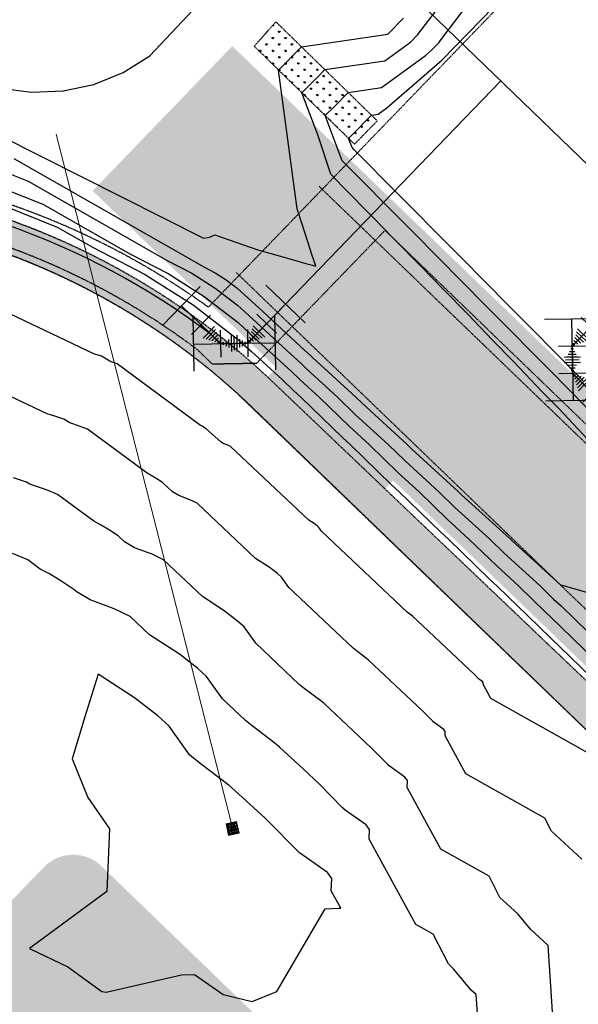
# Model space of a CAD drawing. Units: feet. Extents: x 2265665 to 2272075, y 13822633 to 13828740.
# Drawn here: x 2268788 to 2268993, y 13826932 to 13827294 of the extents above; entities that cross this region are included whole.
import ezdxf
from ezdxf.lldxf.tags import DXFTag

# ---------------------------------------------------------------- set-up
doc = ezdxf.new("R2010")
doc.units = ezdxf.units.FT
doc.header["$MEASUREMENT"] = 0
for name, pattern in [('337.038_Prop Base$0$HIDDEN', [0.375, 0.25, -0.125]), ('DASHED2', [0.375, 0.25, -0.125]), ('Kyndwood Unit 1 Plat$0$HIDDEN2', [0.1875, 0.125, -0.0625]), ('Kyndwood Unit 3 Plat$0$Kyndwood Unit 1 Plat$0$HIDDEN2', [0.1875, 0.125, -0.0625])]:
    doc.linetypes.add(name, pattern=pattern)
for name, color, linetype in [('337.038_Prop Base$0$C-STOCKPILE', 252, 'Continuous'), ('337.038_Prop Base$0$C-STRM-ACCESS', 250, '337.038_Prop Base$0$HIDDEN'), ('337.038_Prop Base$0$C-STRM-BOTTOM', 251, '337.038_Prop Base$0$HIDDEN'), ('337.038_Prop Base$0$C-STRM-LINER', 251, 'Continuous'), ('337.038_Prop Base$0$C-TOPO-CONT-MINR', 1, 'Continuous'), ('337.038_Prop Base$0$C-WART DISCHARGE-FTTG', 171, '337.038_Prop Base$0$DISCHARGE LINE'), ('337.038_Prop Base$0$C-WART DISCHARGE-FTTG @ 1', 171, '337.038_Prop Base$0$DISCHARGE LINE'), ('337.038_Prop Base$0$C-WART DISCHARGE-FTTG @ 10', 171, '337.038_Prop Base$0$DISCHARGE LINE'), ('337.038_Prop Base$0$C-WART DISCHARGE-FTTG @ 100', 171, '337.038_Prop Base$0$DISCHARGE LINE'), ('337.038_Prop Base$0$C-WART DISCHARGE-FTTG @ 2', 171, '337.038_Prop Base$0$DISCHARGE LINE'), ('337.038_Prop Base$0$C-WART DISCHARGE-FTTG @ 20', 171, '337.038_Prop Base$0$DISCHARGE LINE'), ('337.038_Prop Base$0$C-WART DISCHARGE-FTTG @ 200', 171, '337.038_Prop Base$0$DISCHARGE LINE'), ('337.038_Prop Base$0$C-WART DISCHARGE-FTTG @ 30', 171, '337.038_Prop Base$0$DISCHARGE LINE'), ('337.038_Prop Base$0$C-WART DISCHARGE-FTTG @ 4', 171, '337.038_Prop Base$0$DISCHARGE LINE'), ('337.038_Prop Base$0$C-WART DISCHARGE-FTTG @ 40', 171, '337.038_Prop Base$0$DISCHARGE LINE'), ('337.038_Prop Base$0$C-WART DISCHARGE-FTTG @ 5', 171, '337.038_Prop Base$0$DISCHARGE LINE'), ('337.038_Prop Base$0$C-WART DISCHARGE-FTTG @ 50', 171, '337.038_Prop Base$0$DISCHARGE LINE'), ('337.038_Prop Base$0$C-WART DISCHARGE-FTTG @ 60', 171, '337.038_Prop Base$0$DISCHARGE LINE'), ('337.038_Prop Base$0$C-WATR DISCHARGE-ALIGN', 151, '337.038_Prop Base$0$DISCHARGE LINE'), ('337.038_Prop Base$0$C-WATR-ALGN', 151, '337.038_Prop Base$0$WATER'), ('337.038_Prop Base$0$C-WATR-FTTG', 171, 'Continuous'), ('337.038_Prop Base$0$C-WATR-FTTG @ 1', 171, 'Continuous'), ('337.038_Prop Base$0$C-WATR-FTTG @ 10', 171, 'Continuous'), ('337.038_Prop Base$0$C-WATR-FTTG @ 100', 171, 'Continuous'), ('337.038_Prop Base$0$C-WATR-FTTG @ 2', 171, 'Continuous'), ('337.038_Prop Base$0$C-WATR-FTTG @ 20', 171, 'Continuous'), ('337.038_Prop Base$0$C-WATR-FTTG @ 200', 171, 'Continuous'), ('337.038_Prop Base$0$C-WATR-FTTG @ 30', 171, 'Continuous'), ('337.038_Prop Base$0$C-WATR-FTTG @ 4', 171, 'Continuous'), ('337.038_Prop Base$0$C-WATR-FTTG @ 40', 171, 'Continuous'), ('337.038_Prop Base$0$C-WATR-FTTG @ 5', 171, 'Continuous'), ('337.038_Prop Base$0$C-WATR-FTTG @ 50', 171, 'Continuous'), ('337.038_Prop Base$0$C-WATR-FTTG @ 60', 171, 'Continuous'), ('337.038_Prop Base$0$C-WWTR-PLANT-FUTR', 73, 'Continuous'), ('Kyndwood Unit 1 Plat$0$C-ESMT-BY INSTRUMENT', 1, 'Kyndwood Unit 1 Plat$0$HIDDEN2'), ('Kyndwood Unit 1 Plat$0$C-ESMT-STRM-TEMP', 2, 'Kyndwood Unit 1 Plat$0$HIDDEN2'), ('Kyndwood Unit 3 Plat$0$Kyndwood Unit 1 Plat$0$C-ESMT-STRM-TEMP', 252, 'Kyndwood Unit 3 Plat$0$Kyndwood Unit 1 Plat$0$HIDDEN2'), ('V-TOPO-MINR', 252, 'DASHED2'), ('V-TOPO-MJR', 1, 'DASHED2')]:
    doc.layers.add(name, color=color, linetype=linetype)
doc.layers.add('337.038_Prop Base$0$C-STRM-STRC-INTERIM', color=181, linetype='Continuous', lineweight=0)
doc.layers.add('337.038_Prop Base$0$C-STRM-STRC-INTERIM2', color=181, linetype='Continuous', lineweight=0)
doc.styles.add('337.038_Prop Base$0$Simplex', font='simplex.shx')
doc.styles.add('337.038_Prop Base$0$Standard', font='simplex.shx')
tags = doc.linetypes.add('337.038_Prop Base$0$DISCHARGE LINE', pattern='A,0.5,-0.1,["DL",337.038_Prop Base$0$Simplex,S=0.07,R=0,X=-0.07,Y=-0.035],-0.12', length=0.72).pattern_tags.tags
tags[6] = DXFTag(74, 10)
doc.linetypes.add('337.038_Prop Base$0$STORM-DRAIN', pattern='A,0.4,-0.1,["SD",337.038_Prop Base$0$Standard,S=0.06,R=0,X=-0.05,Y=-0.03],-0.12', length=0.62)
doc.linetypes.add('337.038_Prop Base$0$WATER', pattern='A,0.4,-0.1,["W",337.038_Prop Base$0$Standard,S=0.06,R=0,X=-0.05,Y=-0.03],-0.05', length=0.55)
tags = doc.linetypes.add('337.038_Prop Base$0$WATER-02', pattern='A,0.5,-0.1,["2 W",337.038_Prop Base$0$Simplex,S=0.07,R=0,X=-0.05,Y=-0.035],-0.2', length=0.8).pattern_tags.tags
tags[6] = DXFTag(74, 10)
pattern_1 = [(90, (0, 0), (-2.3334523773, 2.3334523773), [0.61875, -4.0481547579]), (45, (0, 0), (-2.3334523779, 2.3334523779), [0.61875, -2.68125]), (135, (0, 0), (-2.3334523779, -2.3334523779), [0.61875, -2.68125])]

# ---------------------------------------------------------------- blocks, each defined once
blk = doc.blocks.new('*U78')
for p, q in [((0.0354, 0.1061), (0.1061, 0.0354)), ((0, 0), (0.0707, 0.0707)), ((-0.1, 0.05), (-0.1, -0.05)), ((-0.1, 0), (0, 0))]:
    blk.add_line(p, q)
blk = doc.blocks.new('*U430')
at = {"layer": '337.038_Prop Base$0$C-WART DISCHARGE-FTTG @ 1', "rotation": 1.007554826213786}
blk.add_blockref('*U78', (2268871.79, 13827175.4), dxfattribs=at)
at = {"layer": '337.038_Prop Base$0$C-WART DISCHARGE-FTTG @ 10', "xscale": 10, "yscale": 10, "zscale": 10, "rotation": 1.007554826213784}
blk.add_blockref('*U78', (2268871.79, 13827175.4), dxfattribs=at)
at = {"layer": '337.038_Prop Base$0$C-WART DISCHARGE-FTTG @ 100', "xscale": 100, "yscale": 100, "zscale": 100, "rotation": 1.007554826213784}
blk.add_blockref('*U78', (2268871.79, 13827175.4), dxfattribs=at)
at = {"layer": '337.038_Prop Base$0$C-WART DISCHARGE-FTTG @ 2', "xscale": 1.999999999999998, "yscale": 1.999999999999998, "zscale": 1.999999999999998, "rotation": 1.007554826213783}
blk.add_blockref('*U78', (2268871.79, 13827175.4), dxfattribs=at)
at = {"layer": '337.038_Prop Base$0$C-WART DISCHARGE-FTTG @ 20', "xscale": 20, "yscale": 20, "zscale": 20, "rotation": 1.007554826213784}
blk.add_blockref('*U78', (2268871.79, 13827175.4), dxfattribs=at)
at = {"layer": '337.038_Prop Base$0$C-WART DISCHARGE-FTTG @ 200', "xscale": 200, "yscale": 200, "zscale": 200, "rotation": 1.007554826213784}
blk.add_blockref('*U78', (2268871.79, 13827175.4), dxfattribs=at)
at = {"layer": '337.038_Prop Base$0$C-WART DISCHARGE-FTTG @ 30', "xscale": 29.99999999999999, "yscale": 29.99999999999999, "zscale": 29.99999999999999, "rotation": 1.007554826213785}
blk.add_blockref('*U78', (2268871.79, 13827175.4), dxfattribs=at)
at = {"layer": '337.038_Prop Base$0$C-WART DISCHARGE-FTTG @ 4', "xscale": 3.999999999999995, "yscale": 3.999999999999995, "zscale": 3.999999999999995, "rotation": 1.007554826213783}
blk.add_blockref('*U78', (2268871.79, 13827175.4), dxfattribs=at)
at = {"layer": '337.038_Prop Base$0$C-WART DISCHARGE-FTTG @ 40', "xscale": 40.00000000000001, "yscale": 40.00000000000001, "zscale": 40.00000000000001, "rotation": 1.007554826213784}
blk.add_blockref('*U78', (2268871.79, 13827175.4), dxfattribs=at)
at = {"layer": '337.038_Prop Base$0$C-WART DISCHARGE-FTTG @ 5', "xscale": 5.000000000000001, "yscale": 5.000000000000001, "zscale": 5.000000000000001, "rotation": 1.007554826213784}
blk.add_blockref('*U78', (2268871.79, 13827175.4), dxfattribs=at)
at = {"layer": '337.038_Prop Base$0$C-WART DISCHARGE-FTTG @ 50', "xscale": 49.99999999999997, "yscale": 49.99999999999997, "zscale": 49.99999999999997, "rotation": 1.007554826213785}
blk.add_blockref('*U78', (2268871.79, 13827175.4), dxfattribs=at)
at = {"layer": '337.038_Prop Base$0$C-WART DISCHARGE-FTTG @ 60', "xscale": 59.99999999999997, "yscale": 59.99999999999997, "zscale": 59.99999999999997, "rotation": 1.007554826213785}
blk.add_blockref('*U78', (2268871.79, 13827175.4), dxfattribs=at)
blk = doc.blocks.new('*U431')
at = {"layer": '337.038_Prop Base$0$C-WART DISCHARGE-FTTG @ 1', "rotation": 316.0075548199516}
blk.add_blockref('*U78', (2268861.79, 13827175.23), dxfattribs=at)
at = {"layer": '337.038_Prop Base$0$C-WART DISCHARGE-FTTG @ 10', "xscale": 9.999999999999998, "yscale": 9.999999999999998, "zscale": 9.999999999999998, "rotation": 316.0075548199516}
blk.add_blockref('*U78', (2268861.79, 13827175.23), dxfattribs=at)
at = {"layer": '337.038_Prop Base$0$C-WART DISCHARGE-FTTG @ 100', "xscale": 99.99999999999999, "yscale": 99.99999999999999, "zscale": 99.99999999999999, "rotation": 316.0075548199516}
blk.add_blockref('*U78', (2268861.79, 13827175.23), dxfattribs=at)
at = {"layer": '337.038_Prop Base$0$C-WART DISCHARGE-FTTG @ 2', "xscale": 1.999999999999998, "yscale": 1.999999999999998, "zscale": 1.999999999999998, "rotation": 316.0075548199516}
blk.add_blockref('*U78', (2268861.79, 13827175.23), dxfattribs=at)
at = {"layer": '337.038_Prop Base$0$C-WART DISCHARGE-FTTG @ 20', "xscale": 20, "yscale": 20, "zscale": 20, "rotation": 316.0075548199516}
blk.add_blockref('*U78', (2268861.79, 13827175.23), dxfattribs=at)
at = {"layer": '337.038_Prop Base$0$C-WART DISCHARGE-FTTG @ 200', "xscale": 200, "yscale": 200, "zscale": 200, "rotation": 316.0075548199516}
blk.add_blockref('*U78', (2268861.79, 13827175.23), dxfattribs=at)
at = {"layer": '337.038_Prop Base$0$C-WART DISCHARGE-FTTG @ 30', "xscale": 29.99999999999999, "yscale": 29.99999999999999, "zscale": 29.99999999999999, "rotation": 316.0075548199516}
blk.add_blockref('*U78', (2268861.79, 13827175.23), dxfattribs=at)
at = {"layer": '337.038_Prop Base$0$C-WART DISCHARGE-FTTG @ 4', "xscale": 3.999999999999996, "yscale": 3.999999999999996, "zscale": 3.999999999999996, "rotation": 316.0075548199516}
blk.add_blockref('*U78', (2268861.79, 13827175.23), dxfattribs=at)
at = {"layer": '337.038_Prop Base$0$C-WART DISCHARGE-FTTG @ 40', "xscale": 39.99999999999999, "yscale": 39.99999999999999, "zscale": 39.99999999999999, "rotation": 316.0075548199516}
blk.add_blockref('*U78', (2268861.79, 13827175.23), dxfattribs=at)
at = {"layer": '337.038_Prop Base$0$C-WART DISCHARGE-FTTG @ 5', "xscale": 4.999999999999999, "yscale": 4.999999999999999, "zscale": 4.999999999999999, "rotation": 316.0075548199516}
blk.add_blockref('*U78', (2268861.79, 13827175.23), dxfattribs=at)
at = {"layer": '337.038_Prop Base$0$C-WART DISCHARGE-FTTG @ 50', "xscale": 49.99999999999999, "yscale": 49.99999999999999, "zscale": 49.99999999999999, "rotation": 316.0075548199516}
blk.add_blockref('*U78', (2268861.79, 13827175.23), dxfattribs=at)
at = {"layer": '337.038_Prop Base$0$C-WART DISCHARGE-FTTG @ 60', "xscale": 59.99999999999997, "yscale": 59.99999999999997, "zscale": 59.99999999999997, "rotation": 316.0075548199516}
blk.add_blockref('*U78', (2268861.79, 13827175.23), dxfattribs=at)
blk = doc.blocks.new('*U434')
at = {"layer": '337.038_Prop Base$0$C-WATR-FTTG @ 1', "rotation": 271.0075548248227}
blk.add_blockref('*U78', (2268991.31, 13827164.25), dxfattribs=at)
at = {"layer": '337.038_Prop Base$0$C-WATR-FTTG @ 10', "xscale": 9.999999999999998, "yscale": 9.999999999999998, "zscale": 9.999999999999998, "rotation": 271.0075548248227}
blk.add_blockref('*U78', (2268991.31, 13827164.25), dxfattribs=at)
at = {"layer": '337.038_Prop Base$0$C-WATR-FTTG @ 100', "xscale": 99.99999999999999, "yscale": 99.99999999999999, "zscale": 99.99999999999999, "rotation": 271.0075548248227}
blk.add_blockref('*U78', (2268991.31, 13827164.25), dxfattribs=at)
at = {"layer": '337.038_Prop Base$0$C-WATR-FTTG @ 2', "xscale": 1.999999999999998, "yscale": 1.999999999999998, "zscale": 1.999999999999998, "rotation": 271.0075548248227}
blk.add_blockref('*U78', (2268991.31, 13827164.25), dxfattribs=at)
at = {"layer": '337.038_Prop Base$0$C-WATR-FTTG @ 20', "xscale": 20, "yscale": 20, "zscale": 20, "rotation": 271.0075548248227}
blk.add_blockref('*U78', (2268991.31, 13827164.25), dxfattribs=at)
at = {"layer": '337.038_Prop Base$0$C-WATR-FTTG @ 200', "xscale": 200, "yscale": 200, "zscale": 200, "rotation": 271.0075548248227}
blk.add_blockref('*U78', (2268991.31, 13827164.25), dxfattribs=at)
at = {"layer": '337.038_Prop Base$0$C-WATR-FTTG @ 30', "xscale": 30, "yscale": 30, "zscale": 30, "rotation": 271.0075548248227}
blk.add_blockref('*U78', (2268991.31, 13827164.25), dxfattribs=at)
at = {"layer": '337.038_Prop Base$0$C-WATR-FTTG @ 4', "xscale": 3.999999999999997, "yscale": 3.999999999999997, "zscale": 3.999999999999997, "rotation": 271.0075548248227}
blk.add_blockref('*U78', (2268991.31, 13827164.25), dxfattribs=at)
at = {"layer": '337.038_Prop Base$0$C-WATR-FTTG @ 40', "xscale": 39.99999999999999, "yscale": 39.99999999999999, "zscale": 39.99999999999999, "rotation": 271.0075548248227}
blk.add_blockref('*U78', (2268991.31, 13827164.25), dxfattribs=at)
at = {"layer": '337.038_Prop Base$0$C-WATR-FTTG @ 5', "xscale": 4.999999999999999, "yscale": 4.999999999999999, "zscale": 4.999999999999999, "rotation": 271.0075548248227}
blk.add_blockref('*U78', (2268991.31, 13827164.25), dxfattribs=at)
at = {"layer": '337.038_Prop Base$0$C-WATR-FTTG @ 50', "xscale": 49.99999999999999, "yscale": 49.99999999999999, "zscale": 49.99999999999999, "rotation": 271.0075548248227}
blk.add_blockref('*U78', (2268991.31, 13827164.25), dxfattribs=at)
at = {"layer": '337.038_Prop Base$0$C-WATR-FTTG @ 60', "xscale": 59.99999999999999, "yscale": 59.99999999999999, "zscale": 59.99999999999999, "rotation": 271.0075548248227}
blk.add_blockref('*U78', (2268991.31, 13827164.25), dxfattribs=at)
blk = doc.blocks.new('*U435')
at = {"layer": '337.038_Prop Base$0$C-WATR-FTTG @ 1', "rotation": 226.0075548185604}
blk.add_blockref('*U78', (2268991.14, 13827174.25), dxfattribs=at)
at = {"layer": '337.038_Prop Base$0$C-WATR-FTTG @ 10', "xscale": 10, "yscale": 10, "zscale": 10, "rotation": 226.0075548185605}
blk.add_blockref('*U78', (2268991.14, 13827174.25), dxfattribs=at)
at = {"layer": '337.038_Prop Base$0$C-WATR-FTTG @ 100', "xscale": 100, "yscale": 100, "zscale": 100, "rotation": 226.0075548185604}
blk.add_blockref('*U78', (2268991.14, 13827174.25), dxfattribs=at)
at = {"layer": '337.038_Prop Base$0$C-WATR-FTTG @ 2', "xscale": 1.999999999999998, "yscale": 1.999999999999998, "zscale": 1.999999999999998, "rotation": 226.0075548185604}
blk.add_blockref('*U78', (2268991.14, 13827174.25), dxfattribs=at)
at = {"layer": '337.038_Prop Base$0$C-WATR-FTTG @ 20', "xscale": 20, "yscale": 20, "zscale": 20, "rotation": 226.0075548185605}
blk.add_blockref('*U78', (2268991.14, 13827174.25), dxfattribs=at)
at = {"layer": '337.038_Prop Base$0$C-WATR-FTTG @ 200', "xscale": 200, "yscale": 200, "zscale": 200, "rotation": 226.0075548185604}
blk.add_blockref('*U78', (2268991.14, 13827174.25), dxfattribs=at)
at = {"layer": '337.038_Prop Base$0$C-WATR-FTTG @ 30', "xscale": 29.99999999999999, "yscale": 29.99999999999999, "zscale": 29.99999999999999, "rotation": 226.0075548185604}
blk.add_blockref('*U78', (2268991.14, 13827174.25), dxfattribs=at)
at = {"layer": '337.038_Prop Base$0$C-WATR-FTTG @ 4', "xscale": 3.999999999999996, "yscale": 3.999999999999996, "zscale": 3.999999999999996, "rotation": 226.0075548185604}
blk.add_blockref('*U78', (2268991.14, 13827174.25), dxfattribs=at)
at = {"layer": '337.038_Prop Base$0$C-WATR-FTTG @ 40', "xscale": 40, "yscale": 40, "zscale": 40, "rotation": 226.0075548185605}
blk.add_blockref('*U78', (2268991.14, 13827174.25), dxfattribs=at)
at = {"layer": '337.038_Prop Base$0$C-WATR-FTTG @ 5', "xscale": 5, "yscale": 5, "zscale": 5, "rotation": 226.0075548185605}
blk.add_blockref('*U78', (2268991.14, 13827174.25), dxfattribs=at)
at = {"layer": '337.038_Prop Base$0$C-WATR-FTTG @ 50', "xscale": 49.99999999999999, "yscale": 49.99999999999999, "zscale": 49.99999999999999, "rotation": 226.0075548185604}
blk.add_blockref('*U78', (2268991.14, 13827174.25), dxfattribs=at)
at = {"layer": '337.038_Prop Base$0$C-WATR-FTTG @ 60', "xscale": 59.99999999999999, "yscale": 59.99999999999999, "zscale": 59.99999999999999, "rotation": 226.0075548185604}
blk.add_blockref('*U78', (2268991.14, 13827174.25), dxfattribs=at)

msp = doc.modelspace()

# ---------------------------------------------------------------- hatches: boundary and pattern name
at = {"layer": '337.038_Prop Base$0$C-STOCKPILE'}
h = msp.add_hatch(dxfattribs=at)
h.set_pattern_fill('AR-CONC', color=256)
h.set_pattern_definition([(50, (0, 0), (7.172601826, -0.6275213498), [0.75, -8.25]), (355, (0, 0), (-1.387513336, 7.521921337), [0.6, -6.6]), (100.45144446, (0.598, -0.052), (5.7850884673, 6.8943999097), [0.63740192, -7.01142112]), (46.1842, (0, 2), (10.6724133067, -1.655192808), [1.125, -12.375]), (96.63563549, (0.889, 1.862), (9.346619457, 9.741186008), [0.95610342, -10.5171376]), (351.18416399, (0, 2), (9.3466194505, 9.741186003), [0.9, -9.90000001]), (21, (1, 1.5), (5.9690705212, -4.0261889067), [0.75, -8.25]), (326, (1, 1.5), (2.4331533192, 7.2515004505), [0.6, -6.6]), (71.45144474, (1.4974, 1.1645), (8.4022237673, 3.225311528), [0.6374019, -7.01142112]), (37.5, (0, 0), (0.12159855317, 3.3289385383), [0, -6.52, 0, -6.7, 0, -6.625]), (7.5, (0, 0), (2.6306953744, 3.9441171188), [0, -3.82, 0, -6.37, 0, -2.525]), (327.5, (-2.23, 0), (5.3382243617, -0.22554871734), [0, -2.5, 0, -7.8, 0, -10.35]), (317.5, (-3.23, 0), (5.8318616934, 1.0010498233), [0, -3.25, 0, -5.18, 0, -7.35])])
edge = h.paths.add_edge_path()
edge.add_line((2267909.651, 13827396.972), (2268203.29, 13827395.946))
edge.add_line((2268203.29, 13827395.946), (2268494.141, 13827109.69))
edge.add_arc((2268599.36, 13827216.597), 150, 225.45622, 268.68219)
edge.add_line((2268595.91, 13827066.637), (2268695.534, 13827064.345))
edge.add_arc((2268693.235, 13826964.372), 100, 47.29546, 88.68219, ccw=False)
edge.add_arc((2268751.654, 13827027.67), 13.863, -48.60611, 47.29546, ccw=False)
edge.add_line((2268760.821, 13827017.27), (2268533.874, 13826782.198))
edge.add_arc((2268523.083, 13826792.616), 15, 225.42649, 316.00755, ccw=False)
edge.add_line((2268512.555, 13826781.931), (2267909.814, 13827375.765))
edge.add_arc((2267920.342, 13827386.45), 15, 135.45622, 225.42649, ccw=False)
edge = h.paths.add_edge_path()
edge.add_line((2268796.792, 13826982.542), (2268381.74, 13826552.63))
edge.add_arc((2268392.532, 13826542.211), 15, 136.00755, 225.42649)
edge.add_line((2268382.004, 13826531.526), (2268452.406, 13826462.165))
edge.add_arc((2268073.421, 13826077.495), 540, 35.96262, 45.42649, ccw=False)
edge.add_arc((2268522.638, 13826403.423), 15, 215.96262, 316.00755)
edge.add_line((2268533.43, 13826393.005), (2268955.067, 13826829.738))
edge.add_arc((2268944.276, 13826840.157), 15, 316.00715, 406.00715)
edge.add_line((2268954.694, 13826850.948), (2268818.002, 13826982.915))
edge.add_arc((2268807.584, 13826972.124), 15, 46.00755, 136.00755)
at = {"layer": '337.038_Prop Base$0$C-STRM-ACCESS'}
h = msp.add_hatch(dxfattribs=at)
h.set_pattern_fill('GRASS', color=256, scale=3.3)
h.set_pattern_definition(pattern_1)
h.paths.add_polyline_path([(2268882.154, 13827293.694), (2268874.202, 13827284.691), (2268911.072, 13827248.665), (2268919.456, 13827257.246)])
h = msp.add_hatch(dxfattribs=at)
h.set_pattern_fill('GRASS', color=256, scale=3.3)
h.set_pattern_definition(pattern_1)
edge = h.paths.add_edge_path()
edge.add_line((2269076.616, 13826955.639), (2269086.203, 13826965.569))
edge.add_line((2269086.203, 13826965.569), (2268879.092, 13827162.964))
edge.add_arc((2268692.483, 13826963.193), 273.37, 46.95092, 86.54139)
edge.add_line((2268708.975, 13827236.065), (2268688.773, 13827236.538))
edge.add_line((2268688.773, 13827236.538), (2268688.936, 13827224.539))
edge.add_line((2268688.936, 13827224.539), (2268699.214, 13827224.303))
edge.add_arc((2268693.235, 13826964.372), 260, 47.83899, 88.68219, ccw=False)
edge.add_line((2268867.751, 13827157.1), (2269076.616, 13826955.639))
at = {"layer": '337.038_Prop Base$0$C-STRM-LINER'}
h = msp.add_hatch(dxfattribs=at)
h.set_pattern_fill('ZIGZAG', color=256, scale=10)
h.set_pattern_definition([(0, (0, 0), (1.25, 1.25), [1.25, -1.25]), (90, (1.25, 0), (-1.25, 1.25), [1.25, -1.25])])
h.paths.add_polyline_path([(2269088.365, 13826967.772), (2269097.934, 13826977.683), (2269070.054, 13827004.599), (2269096.115, 13827031.592), (2269123.986, 13827004.73), (2269132.107, 13827013.116), (2269139.718, 13827021.053), (2268866.11, 13827284.756), (2268814.757, 13827231.474), (2268882.444, 13827166.238), (2268870.5, 13827154.572), (2268913.753, 13827112.928), (2268925.312, 13827124.922)])
at = {"layer": '337.038_Prop Base$0$C-STRM-STRC-INTERIM'}
h = msp.add_hatch(dxfattribs=at)
h.set_pattern_fill('GRAVEL', color=256, scale=1.2, angle=12.43778)
h.set_pattern_definition([(240.45056698, (3031202.79102, -164718.028805), (-7.0485963873258, -12.61417016567396), [0.1614432, -15.98290565649]), (197.407520204, (3031202.7114, -164718.16925), (13.80358370507994, 4.27329812871169), [0.2770416, -27.42710971348]), (144.948226554, (3031202.44705, -164718.25213), (14.5613721250399, -10.30565096615006), [0.1953456, -19.33923911532]), (279.711468482, (3031202.054645, -164718.64589), (-3.99726602896223, 23.69518652160615), [0.2522856, -24.97626964995]), (305.271433654, (3031202.0972, -164718.89456), (-8.9606444070474, 12.76976318537077), [0.247386, -24.49124775371]), (9.711468482, (3031202.240055, -164719.09653), (-23.69518652160615, -3.99726602896222), [0.2522856, -24.97626964995]), (50.13201994268, (3031202.488726, -164719.053973), (-12.64932410531814, -15.0782823848944), [0.3336348, -33.0298182587]), (84.69310785088, (3031202.702592, -164718.7979), (2.5168431286868, 27.58959044033787), [0.3149856, -31.18358579618]), (133.867345091, (3031202.731726, -164718.484265), (-12.73460924572657, 13.16623436517273), [0.25314, -25.06088773167]), (187.674137785, (3031202.5563, -164718.30176), (13.14865739535065, 1.6711698596164), [0.2889984, -14.16091509455]), (234.83521727398, (3031202.26989, -164718.340357), (-11.21903240580684, -15.99166382455102), [0.3737376, -37.00005000575]), (151.25185431, (3031203.21735, -164718.40174), (-9.7535867666515, 5.2218335080125), [0.1275612, -12.62861377528]), (183.907013866, (3031203.10551, -164718.340383), (15.75078566444584, 1.01624354988715), [0.2426844, -24.02581369939]), (237.437779476, (3031202.8634, -164718.3569), (0.258455129927, -1.171836569584), [0.1697052, -1.52735107485]), (215.63636999, (3031202.75034, -164718.23439), (5.342272588065, 3.6359487888044), [0.0913896, -9.04753812704]), (304.239188962, (3031202.67607, -164718.28764), (-1.9472019593655, 3.2570545788247), [0.1292436, -6.33295416856]), (43.401536008, (3031202.74879, -164718.39448), (2.9985994488973, 3.1190385289498), [0.2099148, -6.78722747381]), (174.002830653, (3031202.9013, -164718.25025), (2.602128269095, -0.654926309729), [0.1517892, -3.6429439922]), (28.82731981, (3031201.996405, -164718.43754), (10.94300030605742, 6.10006100802496), [0.21264, -21.051414176]), (82.7839554179, (3031202.18269, -164718.33501), (-1.8443398491359, -13.9240227851369), [0.1783932, -17.66088929678]), (305.63636999, (3031202.84961, -164718.01588), (-3.6359487888044, 5.342272588065), [0.182778, -8.95614972704]), (356.048239142, (3031202.956106, -164718.16443), (-12.4937310856213, 0.9309584094788), [0.21264, -21.051414176]), (351.881734256, (3031202.15665, -164719.16408), (-6.3760931077744, 1.0513974895314), [0.205056, -10.04774849438]), (307.212920045, (3031202.35965, -164719.19304), (-8.7021892771201, 11.5979266157868), [0.1718136, -17.00957167593]), (79.2391889624, (3031203.11979, -164719.18513), (1.0513974895313, 6.3760931077743), [0.182778, -8.95614972704]), (29.7918041123, (3031203.15391, -164719.00557), (-14.20005488488197, -8.04726296739074), [0.2011572, -19.91450833709]), (81.8817342564, (3031202.54559, -164719.31178), (-1.0513974895314, -6.3760931077743), [0.102528, -10.15027649438]), (113.74771195, (3031203.04948, -164719.20064), (-2.205657089293, 4.4288911484085), [0.061188, -6.05763541631]), (178.401536008, (3031203.02483, -164719.14463), (3.773964838679, -0.396471179802), [0.247386, -4.70034075074]), (198.446785433, (3031202.777544, -164719.137734), (11.45991056591215, 3.75638786885703), [0.22926, -22.69670780945]), (316.127847002, (3031202.77205, -164718.49995), (-1.6887468294385, 2.0852180092406), [0.1730664, -4.15359513056]), (5.595006063, (3031202.89681, -164718.619892), (20.43813194278164, 2.05006406959632), [0.3021528, -29.91307514883]), (73.3831753769, (3031203.19752, -164718.59043), (-2.8781603688446, -9.2366765067968), [0.1235472, -12.23120896918]), (102.437779476, (3031203.2329, -164718.472), (-1.43029169951, 0.91338143966), [0.072, -1.128]), (132.69421664, (3031202.74635, -164719.10775), (6.49653218782694, -7.16903546737835), [0.1667088, -16.50422398734]), (60.4505669802, (3031202.63331, -164718.98522), (7.04859638732574, 12.6141701656739), [0.3228864, -15.82146245649]), (12.437779476, (3031202.7926, -164718.7043), (0.91338143966, 1.43029169951), [0.312, -0.888]), (337.742625945, (3031203.09723, -164718.63713), (13.5275516053307, -5.61830468781425), [0.1897368, -18.78392916101]), (266.492383575, (3031203.27283, -164718.709), (-0.1380160498747, -4.945801408263), [0.1747224, -8.56140946714]), (220.08375484, (3031203.26214, -164718.883393), (-19.6803435228217, -16.62901316445833), [0.284478, -28.16336901871]), (187.863858216, (3031203.04448, -164719.06657), (-15.49233053451848, -2.18808011947107), [0.3009588, -29.79488808956])])
h.paths.add_polyline_path([(2268863.808, 13826998.512), (2268867.714, 13826999.373), (2268868.66, 13826995.083), (2268864.754, 13826994.222)])

# ---------------------------------------------------------------- linework, layer by layer
at = {"layer": '337.038_Prop Base$0$C-STRM-ACCESS', "elevation": 634}
msp.add_lwpolyline([(2268882.154, 13827293.694), (2268874.202, 13827284.691), (2268911.072, 13827248.665), (2268919.456, 13827257.246)], close=True, dxfattribs=at)
at = {"layer": '337.038_Prop Base$0$C-STRM-ACCESS', "elevation": 649.795}
msp.add_lwpolyline([(2269076.616, 13826955.639), (2269086.203, 13826965.569), (2268879.092, 13827162.964, 0.1744851), (2268708.975, 13827236.065), (2268688.773, 13827236.538), (2268688.936, 13827224.539), (2268699.214, 13827224.303, -0.180123), (2268867.751, 13827157.1), (2269076.616, 13826955.639)], format="xyb", close=True, dxfattribs=at)
at = {"layer": '337.038_Prop Base$0$C-STRM-BOTTOM'}
for p, q in [((2269100.129, 13827038.376), (2268898.044, 13827233.145)), ((2268867.51, 13827201.464), (2269069.595, 13827006.695))]:
    msp.add_line(p, q, dxfattribs=at)
at = {"layer": '337.038_Prop Base$0$C-STRM-STRC-INTERIM2', "linetype": '337.038_Prop Base$0$STORM-DRAIN'}
msp.add_lwpolyline([(2268865.71, 13826998.979), (2268801.375, 13827252.389)], dxfattribs=at)
at = {"layer": '337.038_Prop Base$0$C-STRM-STRC-INTERIM2'}
msp.add_lwpolyline([(2268863.808, 13826998.512), (2268867.714, 13826999.373), (2268868.66, 13826995.083), (2268864.754, 13826994.222)], close=True, dxfattribs=at)
at = {"layer": '337.038_Prop Base$0$C-TOPO-CONT-MINR', "flags": 128}
msp.add_lwpolyline([(2268736.057, 13827303.357), (2268742.359, 13827293.637), (2268750.236, 13827285.142), (2268759.455, 13827278.126), (2268769.741, 13827272.797), (2268780.79, 13827269.313), (2268792.272, 13827267.778), (2268803.848, 13827268.236), (2268815.173, 13827270.675), (2268825.911, 13827275.022), (2268835.743, 13827281.148), (2268851.558, 13827297.963)], dxfattribs=at)
at = {"layer": '337.038_Prop Base$0$C-WATR DISCHARGE-ALIGN'}
msp.add_lwpolyline([(2268964.971, 13827271.922), (2268871.786, 13827175.401), (2268861.787, 13827175.225), (2268858.19, 13827178.7, 0.1566241), (2268699.444, 13827234.3), (2268607.741, 13827236.41), (2268189.758, 13827647.789), (2268051.304, 13827646.686, 0.3317586), (2267974.596, 13827577.008), (2267732.954, 13827331.491), (2267722.954, 13827331.416), (2267708.55, 13827345.607)], format="xyb", dxfattribs=at)
at = {"layer": '337.038_Prop Base$0$C-WATR-ALGN', "linetype": '337.038_Prop Base$0$WATER-02'}
msp.add_lwpolyline([(2269027.321, 13827211.728), (2268991.136, 13827174.248), (2268991.312, 13827164.249), (2269304.575, 13826861.814), (2269305.093, 13826832.358), (2269384.254, 13826755.934), (2269393.382, 13826756.095), (2269396.339, 13826753.316), (2269396.463, 13826744.148), (2269421.641, 13826719.839)], dxfattribs=at)
at = {"layer": '337.038_Prop Base$0$C-WWTR-PLANT-FUTR'}
msp.add_lwpolyline([(2269053.699, 13827186.262), (2269157.883, 13827294.177), (2269013.997, 13827433.089), (2268909.812, 13827325.175)], close=True, dxfattribs=at)
at = {"layer": 'Kyndwood Unit 1 Plat$0$C-ESMT-BY INSTRUMENT'}
for points in [[(2268192.805, 13827655.313), (2268610.884, 13827243.839), (2268699.628, 13827241.798, -0.1505579), (2268857.316, 13827188.665), (2269055.084, 13827393.422)], [(2269377.285, 13826748.762), (2269295.913, 13826827.321), (2269295.395, 13826856.777), (2268922.325, 13827216.951), (2268875.024, 13827167.957), (2268858.812, 13827167.672), (2268853.307, 13827172.989, 0.156183), (2268699.26, 13827226.802), (2268604.598, 13827228.98), (2268186.712, 13827640.264), (2268051.705, 13827639.189, 0.3383793), (2267981.564, 13827573.396), (2267736.118, 13827324.014)]]:
    msp.add_lwpolyline(points, format="xyb", dxfattribs=at)
at = {"layer": 'Kyndwood Unit 1 Plat$0$C-ESMT-STRM-TEMP'}
msp.add_lwpolyline([(2268511.051, 13826014.394), (2268447.964, 13826075.3), (2268534.575, 13826165.011), (2268567.83, 13826198.276), (2269191.725, 13826844.509), (2268873.821, 13827151.424, 0.1883855), (2268699.214, 13827224.303), (2268603.55, 13827226.503), (2268182.744, 13827640.662), (2268052.804, 13827633.622, 0.3773537), (2267984.01, 13827572.318), (2267670.397, 13827253.67)], format="xyb", dxfattribs=at)
at = {"layer": 'Kyndwood Unit 3 Plat$0$Kyndwood Unit 1 Plat$0$C-ESMT-STRM-TEMP'}
msp.add_lwpolyline([(2268511.051, 13826014.394), (2268447.964, 13826075.3), (2268534.575, 13826165.011), (2268567.83, 13826198.276), (2269191.725, 13826844.509), (2268873.821, 13827151.424, 0.1883855), (2268699.214, 13827224.303), (2268603.55, 13827226.503), (2268182.744, 13827640.662), (2268052.804, 13827633.622, 0.3773537), (2267984.01, 13827572.318), (2267670.397, 13827253.67)], format="xyb", dxfattribs=at)
at = {"layer": 'V-TOPO-MINR', "color": 252, "linetype": 'Continuous', "lineweight": -3, "flags": 128}
for points, elevation in [([(2268996.843, 13827151.391), (2268983.185, 13827165.184), (2268979.248, 13827169.16), (2268965.762, 13827182.779), (2268961.653, 13827186.929), (2268948.355, 13827200.358), (2268944.058, 13827204.697), (2268930.216, 13827218.676), (2268925.454, 13827223.485), (2268911.867, 13827237.206), (2268907.173, 13827241.946), (2268906.851, 13827242.272), (2268906.569, 13827242.557), (2268900.343, 13827259.148), (2268903.568, 13827262.449), (2268908.727, 13827267.729), (2268920.972, 13827269.53), (2268937.223, 13827281.284), (2268939.472, 13827283.232), (2268942.136, 13827285.99), (2268942.543, 13827286.728), (2268959.171, 13827308.623)], 638), ([(2268998.678, 13827138.084), (2268986.219, 13827151.379), (2268980.134, 13827157.524), (2268969.667, 13827168.595), (2268961.872, 13827176.467), (2268952.846, 13827185.954), (2268943.782, 13827195.107), (2268935.847, 13827203.407), (2268925.231, 13827214.128), (2268918.105, 13827221.551), (2268906.668, 13827233.101), (2268902.339, 13827237.597), (2268897.571, 13827252.049), (2268891.76, 13827267.535), (2268897.565, 13827273.475), (2268900.144, 13827276.116), (2268922.185, 13827279.356), (2268931.719, 13827286.252), (2268934.373, 13827288.968), (2268944.127, 13827301.813)], 636), ([(2268780.428, 13827251.836), (2268855.553, 13827214.005), (2268857.68, 13827214.463), (2268859.697, 13827215.279), (2268875.534, 13827209.789), (2268878.101, 13827209.06), (2268882.558, 13827207.794), (2268887.315, 13827206.442), (2268893.188, 13827204.774), (2268895.596, 13827204.09), (2268896.86, 13827203.731), (2268896.127, 13827205.992), (2268895.682, 13827207.362), (2268891.949, 13827218.873), (2268890.02, 13827224.82), (2268883.177, 13827275.921), (2268891.561, 13827284.502), (2268923.398, 13827289.183), (2268929.084, 13827295.002)], 634), ([(2268785.741, 13827243.415), (2268855.589, 13827203.511), (2268859.849, 13827201.327), (2268863.911, 13827198.749), (2268867.741, 13827195.795), (2268877.304, 13827187.015), (2268892.817, 13827172.773), (2268894.869, 13827170.916), (2268895.626, 13827170.18), (2268911.621, 13827155.498), (2268913.89, 13827153.294), (2268930.413, 13827138.155), (2268932.175, 13827136.443), (2268949.267, 13827120.813), (2268950.482, 13827119.631), (2268968.19, 13827103.473), (2268968.816, 13827102.864), (2268986.835, 13827086.459), (2268987.104, 13827086.382), (2268987.344, 13827086.314), (2268987.46, 13827086.281), (2268993.037, 13827084.697), (2269008.628, 13827080.268)], 636), ([(2268781.214, 13827238.959), (2268791.054, 13827234.993), (2268842.11, 13827205.825), (2268851.186, 13827201.172), (2268859.842, 13827195.678), (2268868.002, 13827189.384), (2268874.968, 13827182.988), (2268886.269, 13827172.614), (2268891.408, 13827167.962), (2268893.305, 13827166.119), (2268904.942, 13827155.438), (2268911.482, 13827149.084), (2268923.482, 13827138.089), (2268929.673, 13827132.072), (2268942.065, 13827120.741), (2268947.881, 13827115.088), (2268960.696, 13827103.393), (2268966.105, 13827098.134), (2268979.38, 13827086.048), (2268984.35, 13827081.214), (2268987.142, 13827078.679), (2268997.008, 13827069.082)], 638), ([(2268781.999, 13827226.081), (2268801.681, 13827218.149), (2268815.152, 13827210.453), (2268833.861, 13827200.861), (2268851.704, 13827189.537), (2268868.524, 13827176.563), (2268870.297, 13827174.935), (2268873.173, 13827172.295), (2268884.486, 13827162.054), (2268888.662, 13827157.997), (2268891.582, 13827155.317), (2268906.666, 13827140.663), (2268909.62, 13827137.956), (2268924.671, 13827123.33), (2268927.662, 13827120.595), (2268942.677, 13827106), (2268945.708, 13827103.234), (2268960.685, 13827088.673), (2268963.759, 13827085.873), (2268978.694, 13827071.348), (2268979.327, 13827070.773), (2269009.544, 13827041.383)], 642), ([(2269001.662, 13827021.928), (2268961.299, 13827044.642), (2268958.399, 13827049.937), (2268958.424, 13827050.541), (2268958.209, 13827050.837), (2268956.849, 13827051.795), (2268956.833, 13827051.811), (2268956.724, 13827051.919), (2268955.311, 13827053.351), (2268934.169, 13827073.301), (2268932.666, 13827074.687), (2268932.377, 13827074.93), (2268930.93, 13827076.028), (2268930.495, 13827076.382), (2268899.042, 13827106.048), (2268897.989, 13827107.532), (2268897.41, 13827108.05), (2268896.201, 13827108.991), (2268894.238, 13827110.265), (2268865.501, 13827137.36), (2268864.431, 13827137.884), (2268862.802, 13827138.48), (2268861.865, 13827139.04), (2268856.688, 13827143.758), (2268855.882, 13827144.291), (2268855.037, 13827144.804), (2268854.418, 13827145.141), (2268823.743, 13827167.75), (2268822.678, 13827168.185), (2268821.547, 13827168.587), (2268821.09, 13827168.735), (2268817.979, 13827170.594), (2268816.735, 13827171.015), (2268815.428, 13827171.394), (2268781.637, 13827187.389)], 642), ([(2268984.109, 13826927.454), (2268982.304, 13826953.677), (2268975.823, 13826959.677), (2268971.152, 13826965.317), (2268964.594, 13826971.392), (2268960.609, 13826979.229), (2268942.88, 13826989.206), (2268930.466, 13827011.862), (2268930.573, 13827014.451), (2268929.654, 13827015.715), (2268923.833, 13827019.814), (2268923.766, 13827019.885), (2268923.3, 13827020.345), (2268917.252, 13827026.475), (2268906.185, 13827036.918), (2268899.883, 13827042.727), (2268898.672, 13827043.747), (2268892.608, 13827048.349), (2268890.783, 13827049.834), (2268874.725, 13827064.98), (2268870.44, 13827071.018), (2268868.082, 13827073.125), (2268863.163, 13827076.956), (2268855.176, 13827082.138), (2268840.832, 13827095.663), (2268836.59, 13827097.738), (2268830.131, 13827100.103), (2268826.416, 13827102.322), (2268824.087, 13827104.445), (2268820.909, 13827106.546), (2268817.571, 13827108.571), (2268815.128, 13827109.901), (2268801.837, 13827119.698), (2268797.735, 13827121.37), (2268793.381, 13827122.92), (2268791.622, 13827123.489), (2268790.355, 13827124.246), (2268785.576, 13827125.866)], 638), ([(2268956.329, 13826928.53), (2268955.837, 13826935.686), (2268954.068, 13826937.324), (2268947.555, 13826945.188), (2268945.629, 13826946.972), (2268940.082, 13826957.879), (2268933.67, 13826961.488), (2268916.5, 13826992.824), (2268916.648, 13826996.405), (2268915.377, 13826998.154), (2268907.325, 13827003.824), (2268907.232, 13827003.921), (2268906.588, 13827004.558), (2268898.222, 13827013.037), (2268892.193, 13827018.726), (2268883.491, 13827026.747), (2268881.82, 13827028.155), (2268873.447, 13827034.509), (2268870.927, 13827036.56), (2268862.566, 13827044.446), (2268856.665, 13827052.761), (2268853.418, 13827055.663), (2268846.644, 13827060.939), (2268835.644, 13827068.075), (2268828.497, 13827074.814), (2268822.67, 13827077.666), (2268813.795, 13827080.914), (2268808.692, 13827083.963), (2268807.786, 13827084.788), (2268803.422, 13827087.674), (2268798.838, 13827090.455), (2268795.483, 13827092.282), (2268790.884, 13827095.671), (2268785.264, 13827097.963)], 636)]:
    msp.add_lwpolyline(points, dxfattribs=dict(at, elevation=elevation))
at = {"layer": 'V-TOPO-MINR', "color": 252, "linetype": 'Continuous', "lineweight": -3, "elevation": 634, "flags": 128}
msp.add_lwpolyline([(2268902.533, 13826973.787), (2268902.723, 13826978.36), (2268901.1, 13826980.592), (2268890.817, 13826987.834), (2268890.698, 13826987.958), (2268889.876, 13826988.771), (2268879.192, 13826999.599), (2268878.201, 13827000.534), (2268867.1, 13827010.767), (2268864.967, 13827012.564), (2268854.285, 13827020.67), (2268851.072, 13827023.286), (2268850.408, 13827023.912), (2268842.891, 13827034.504), (2268838.754, 13827038.201), (2268830.124, 13827044.922), (2268816.828, 13827053.549), (2268816.73, 13827053.643), (2268811.902, 13827037.913), (2268807.154, 13827022.444), (2268812.914, 13827008.21), (2268820.949, 13826996.603), (2268819.902, 13826973.63), (2268792.046, 13826952.936), (2268791.544, 13826952.663), (2268791.786, 13826952.486), (2268805.662, 13826945.883), (2268818.164, 13826936.779), (2268819.714, 13826936.537), (2268847.411, 13826942.883), (2268852.169, 13826943.058), (2268862.743, 13826935.635), (2268873.425, 13826933.065), (2268881.951, 13826936.488), (2268882.568, 13826936.736), (2268897.368, 13826962.228), (2268900.256, 13826967.202), (2268905.257, 13826967.424), (2268906.001, 13826967.457), (2268902.533, 13826973.787)], close=True, dxfattribs=at)
at = {"layer": 'V-TOPO-MJR', "color": 1, "linetype": 'Continuous', "lineweight": -3, "elevation": 640, "flags": 128}
for points in [[(2268995.226, 13827161.55), (2268983.415, 13827173.477), (2268978.148, 13827178.796), (2268965.82, 13827191.245), (2268961.117, 13827195.995), (2268948.225, 13827209.014), (2268943.906, 13827213.376), (2268929.622, 13827227.801), (2268926.067, 13827231.391), (2268911.986, 13827245.611), (2268911.018, 13827246.588), (2268910.171, 13827247.444), (2268908.926, 13827250.762), (2268909.571, 13827251.422), (2268917.31, 13827259.343), (2268919.759, 13827259.703), (2268923.01, 13827262.054), (2268943.243, 13827279.591), (2268967.225, 13827304.413)], [(2268781.606, 13827232.52), (2268796.368, 13827226.571), (2268828.631, 13827208.139), (2268842.524, 13827201.016), (2268855.773, 13827192.608), (2268868.263, 13827182.974), (2268872.632, 13827178.962), (2268879.721, 13827172.454), (2268887.947, 13827165.008), (2268890.984, 13827162.058), (2268898.262, 13827155.378), (2268909.074, 13827144.873), (2268916.551, 13827138.022), (2268927.172, 13827127.701), (2268934.864, 13827120.668), (2268945.279, 13827110.544), (2268953.202, 13827103.314), (2268963.395, 13827093.403), (2268971.57, 13827085.96), (2268981.522, 13827076.281), (2268983.234, 13827074.726), (2269003.276, 13827055.233)], [(2268994.749, 13826985.447), (2268983.56, 13826995.812), (2268981.136, 13827000.579), (2268952.09, 13827016.924), (2268944.432, 13827030.899), (2268944.499, 13827032.496), (2268943.932, 13827033.276), (2268940.341, 13827035.804), (2268940.299, 13827035.848), (2268940.012, 13827036.132), (2268936.281, 13827039.913), (2268920.177, 13827055.11), (2268916.274, 13827058.707), (2268915.524, 13827059.339), (2268911.769, 13827062.188), (2268910.639, 13827063.108), (2268886.883, 13827085.514), (2268884.214, 13827089.275), (2268882.746, 13827090.588), (2268879.682, 13827092.974), (2268874.707, 13827096.201), (2268853.166, 13827116.512), (2268850.511, 13827117.811), (2268846.466, 13827119.291), (2268844.141, 13827120.681), (2268840.387, 13827124.102), (2268838.396, 13827125.418), (2268836.304, 13827126.687), (2268834.773, 13827127.521), (2268812.79, 13827143.724), (2268810.207, 13827144.777), (2268807.464, 13827145.754), (2268806.356, 13827146.112), (2268804.167, 13827147.42), (2268801.156, 13827148.441), (2268797.992, 13827149.358), (2268774.548, 13827160.455)]]:
    msp.add_lwpolyline(points, dxfattribs=at)

# ---------------------------------------------------------------- block references
at = {"layer": '337.038_Prop Base$0$C-WART DISCHARGE-FTTG'}
for name in ['*U431', '*U430']:
    msp.add_blockref(name, (0, 0), dxfattribs=at)
at = {"layer": '337.038_Prop Base$0$C-WATR-FTTG'}
for name in ['*U435', '*U434']:
    msp.add_blockref(name, (0, 0), dxfattribs=at)

doc.saveas('drawing.dxf')
